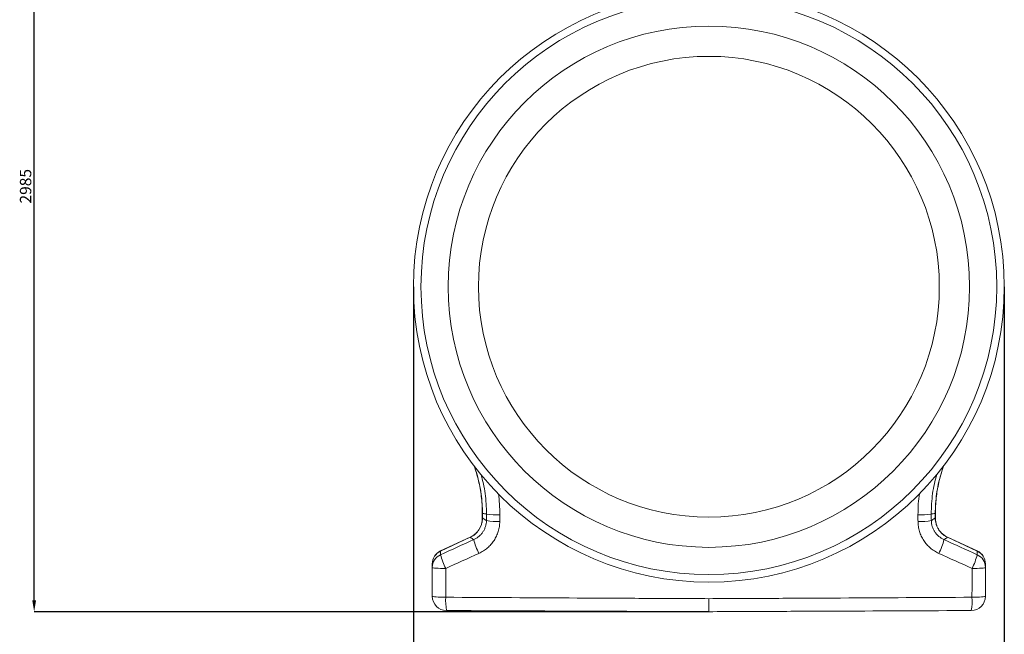
# Model space of a CAD drawing. Units: millimetres. Extents: x -5235 to 6137, y -317 to 4045.
# Drawn here: x -4835 to -4144, y 338 to 770 of the extents above; entities that cross this region are included whole.
import ezdxf

# ---------------------------------------------------------------- set-up
doc = ezdxf.new("R2010")
doc.units = ezdxf.units.MM
doc.header["$PDSIZE"] = -1
doc.styles.add('SLDTEXTSTYLE0', font='TXT', dxfattribs={"width": 0.605})
doc.dimstyles.new('SLDDIMSTYLE0', dxfattribs={"dimtxt": 8, "dimasz": 8, "dimexe": 0, "dimexo": 0.0625, "dimgap": 2, "dimtad": 2, "dimlfac": 5, "dimrnd": 1e-09, "dimzin": 12, "dimdsep": 46, "dimtxsty": 'SLDTEXTSTYLE0', "dimsah": 1, "dimcen": 0.09, "dimadec": 0, "dimazin": 3, "dimtfac": 1, "dimtofl": 0, "dimtmove": 0, "dimatfit": 3, "dimfxl": 1, "dimfrac": 2, "dimtolj": 1, "dimtzin": 12, "dimarcsym": 0})

# ---------------------------------------------------------------- blocks, each defined once
blk = doc.blocks.new('*D5')
at = {"color": 0, "linetype": 'Continuous', "lineweight": -2}
for p, q in [((-4376.48, 951.23), (-4824.5, 951.23)), ((-4824.5, 362.23), (-4824.5, 943.23)), ((-4351.28, 354.23), (-4824.5, 354.23))]:
    blk.add_line(p, q, dxfattribs=at)
at = {"color": 0}
for points in [[(-4823.16, 943.23), (-4825.83, 943.23), (-4824.5, 951.23)], [(-4825.83, 362.23), (-4823.16, 362.23), (-4824.5, 354.23)]]:
    blk.add_solid(points, dxfattribs=at)
at = {"layer": 'DEFPOINTS', "color": 0}
for p in [(-4824.5, 951.23), (-4376.42, 951.23), (-4351.22, 354.23)]:
    blk.add_point(p, dxfattribs=at)
at = {"color": 0, "lineweight": 0, "insert": (-4834.5, 652.73), "char_height": 8, "attachment_point": 2, "rotation": 90, "style": 'SLDTEXTSTYLE0'}
blk.add_mtext('\\A1;2985', dxfattribs=at)
blk = doc.blocks.new('*D6')
at = {"color": 0, "linetype": 'Continuous', "lineweight": -2}
for p, q in [((-4558.45, 582.17), (-4558.45, 153.43)), ((-4143.99, 582.17), (-4143.99, 153.43)), ((-4550.45, 153.43), (-4151.99, 153.43))]:
    blk.add_line(p, q, dxfattribs=at)
at = {"color": 0}
for points in [[(-4550.45, 154.77), (-4550.45, 152.1), (-4558.45, 153.43)], [(-4151.99, 152.1), (-4151.99, 154.77), (-4143.99, 153.43)]]:
    blk.add_solid(points, dxfattribs=at)
at = {"layer": 'DEFPOINTS', "color": 0}
for p in [(-4558.45, 582.23), (-4143.99, 582.23), (-4143.99, 153.43)]:
    blk.add_point(p, dxfattribs=at)
at = {"color": 0, "lineweight": 0, "insert": (-4351.22, 151.43), "char_height": 8, "attachment_point": 2, "style": 'SLDTEXTSTYLE0'}
blk.add_mtext('%%c2072.3', dxfattribs=at)

msp = doc.modelspace()

# ---------------------------------------------------------------- linework, layer by layer
at = {"color": 7, "linetype": 'Continuous', "lineweight": 20}
for p, q in [((-4510.1233, 423.1541), (-4510.1233, 419.9282)), ((-4510.0296, 419.9282), (-4510.0296, 423.1541)), ((-4192.4055, 419.9282), (-4192.4055, 423.1541)), ((-4192.3118, 419.9282), (-4192.3118, 423.1541)), ((-4518.6758, 406.5034), (-4539.4569, 396.813)), ((-4539.4173, 396.7281), (-4518.6362, 406.4185)), ((-4163.0177, 396.7281), (-4183.7988, 406.4185)), ((-4162.9781, 396.813), (-4183.7592, 406.5034))]:
    msp.add_line(p, q, dxfattribs=at)
at = {"color": 8, "linetype": 'Continuous', "lineweight": 20}
for p, q in [((-4510.0296, 423.1541), (-4510.1233, 423.1541)), ((-4192.4055, 423.1541), (-4192.3118, 423.1541)), ((-4510.0296, 419.9282), (-4510.1233, 419.9282)), ((-4192.4055, 419.9282), (-4192.3118, 419.9282)), ((-4518.6362, 406.4185), (-4518.6758, 406.5034)), ((-4183.7988, 406.4185), (-4183.7592, 406.5034))]:
    msp.add_line(p, q, dxfattribs=at)
at = {"color": 7, "linetype": 'Continuous', "lineweight": 20, "flags": 128}
for points in [[(-4535.8124, 384.5791), (-4537.6764, 384.5976), (-4539.4528, 384.638), (-4541.0786, 384.6991), (-4542.4959, 384.7785), (-4543.6541, 384.8735), (-4544.5122, 384.9807), (-4545.0396, 385.0963), (-4545.2175, 385.2161)], [(-4166.6226, 384.5791), (-4164.7587, 384.5976), (-4162.9822, 384.638), (-4161.3564, 384.6991), (-4159.9392, 384.7785), (-4158.7809, 384.8735), (-4157.9228, 384.9807), (-4157.3954, 385.0963), (-4157.2175, 385.2161)], [(-4535.7809, 364.3687), (-4537.6496, 364.3877), (-4539.4314, 364.4297), (-4541.0626, 364.4933), (-4542.485, 364.5762), (-4543.6478, 364.6755), (-4544.5093, 364.7875), (-4545.0389, 364.9084), (-4545.2175, 365.0337)], [(-4166.6542, 364.3687), (-4164.7855, 364.3877), (-4163.0036, 364.4297), (-4161.3724, 364.4933), (-4159.95, 364.5762), (-4158.7873, 364.6755), (-4157.9257, 364.7875), (-4157.3962, 364.9084), (-4157.2175, 365.0337)]]:
    msp.add_lwpolyline(points, dxfattribs=at)
at = {"color": 7, "linetype": 'Continuous', "lineweight": 20}
for radius in [207.23, 201.93, 182.85, 161.65]:
    msp.add_circle((-4351.2175, 582.2308), radius, dxfattribs=at)
for centre, radius, start, end in [((-4499.3995, 468.3646), 46.2695, 260.2556337, 271.8784895), ((-4203.0356, 468.3646), 46.2695, 268.1215105, 279.7443663), ((-4499.4277, 463.2481), 45.7583, 260.1383221, 271.9035866), ((-4203.0074, 463.2481), 45.7583, 268.0964134, 279.8616779), ((-4474.842, 414.8173), 42.4823, 193.6054277, 207.5653967), ((-4227.5931, 414.8173), 42.4823, 332.4346033, 346.3945723), ((-4535.2175, 387.7561), 10, 114.993916, 180), ((-4535.2972, 387.7038), 9.9203, 114.5392422, 179.8971864), ((-4535.2981, 385.1981), 9.9194, 114.5339963, 179.8959967), ((-4498.9197, 403.8652), 41.6296, 193.3939525, 207.5988259), ((-4203.5154, 403.8652), 41.6296, 332.4011741, 346.6060475), ((-4167.1369, 385.1981), 9.9194, 0.1040033, 65.4660037), ((-4167.1378, 387.7038), 9.9203, 0.1028136, 65.4607578), ((-4167.2175, 387.7561), 10, 0, 64.9037603), ((-4535.2175, 365.0337), 10, 180, 269.75), ((-4494.8202, 361.9673), 41.031, 176.6447836, 189.7286544), ((-4167.2175, 365.0337), 10, 270.25, 0), ((-4207.6148, 361.9673), 41.031, 350.2713456, 3.3552164)]:
    msp.add_arc(centre, radius, start, end, dxfattribs=at)
for points, knots in [([(-4516.0784, 456.9592), (-4515.596, 455.6042), (-4514.4861, 452.4869), (-4513.1027, 447.491), (-4511.876, 442.0126), (-4510.9641, 436.4692), (-4510.3844, 430.8829), (-4510.1155, 426.437), (-4510.151, 423.8598), (-4510.1606, 423.155)], [0, 0, 0, 0, 0.12505346, 0.28770054, 0.45039231, 0.61312096, 0.77588837, 0.93871119, 1, 1, 1, 1]), ([(-4192.2737, 423.1547), (-4192.2829, 423.9224), (-4192.3146, 426.5499), (-4192.0389, 431.0357), (-4191.4535, 436.5918), (-4190.5395, 442.1132), (-4189.3094, 447.5777), (-4187.9594, 452.4504), (-4186.8898, 455.451), (-4186.4479, 456.6907)], [0, 0, 0, 0, 0.06730293, 0.23037833, 0.39362497, 0.55707432, 0.72074021, 0.88462303, 1, 1, 1, 1]), ([(-4510.0296, 423.1541), (-4509.7472, 423.115), (-4509.4645, 423.0758), (-4509.1815, 423.0364), (-4508.8357, 422.9883), (-4508.4895, 422.9399), (-4508.1429, 422.8912), (-4508.0729, 422.8814), (-4508.0029, 422.8715), (-4507.9328, 422.8617), (-4507.699, 422.8288), (-4507.465, 422.7958), (-4507.2307, 422.7627)], [0.0016846614, 0.0016846614, 0.0016846614, 0.0016846614, 0.0092766426, 0.0092766426, 0.0092766426, 0.0185532851, 0.0185532851, 0.0185532851, 0.0204262845, 0.0204262845, 0.0204262845, 0.0266803697, 0.0266803697, 0.0266803697, 0.0266803697]), ([(-4192.4055, 423.1541), (-4192.6879, 423.115), (-4192.9705, 423.0758), (-4193.2535, 423.0364), (-4193.5993, 422.9883), (-4193.9455, 422.9399), (-4194.2922, 422.8912), (-4194.3622, 422.8814), (-4194.4322, 422.8715), (-4194.5022, 422.8617), (-4194.736, 422.8288), (-4194.9701, 422.7958), (-4195.2043, 422.7627)], [0.0016846614, 0.0016846614, 0.0016846614, 0.0016846614, 0.0092766426, 0.0092766426, 0.0092766426, 0.0185532851, 0.0185532851, 0.0185532851, 0.0204262845, 0.0204262845, 0.0204262845, 0.0266803697, 0.0266803697, 0.0266803697, 0.0266803697]), ([(-4510.1333, 419.9216), (-4510.13, 419.8729), (-4510.0784, 419.1075), (-4510.2774, 417.6155), (-4510.7302, 415.5154), (-4511.5304, 413.5016), (-4512.597, 411.6298), (-4513.9305, 409.924), (-4515.5082, 408.4434), (-4517.102, 407.2849), (-4518.2275, 406.7512), (-4518.6929, 406.5306)], [0, 0, 0, 0, 0.00872437, 0.13705259, 0.26618885, 0.39251385, 0.52234098, 0.65006359, 0.77774336, 0.90809045, 1, 1, 1, 1]), ([(-4518.6362, 406.4185), (-4517.9893, 406.7139), (-4517.3687, 407.0532), (-4516.1874, 407.8118), (-4515.6251, 408.2319), (-4514.5588, 409.1553), (-4514.0528, 409.6614), (-4513.3551, 410.4701), (-4513.1318, 410.7489), (-4512.7093, 411.3178), (-4512.5094, 411.6085), (-4511.943, 412.4992), (-4511.6097, 413.1175), (-4511.1765, 414.0819), (-4511.0433, 414.4096), (-4510.7996, 415.0775), (-4510.6898, 415.4165), (-4510.2064, 417.1154), (-4510.0184, 418.506), (-4510.0296, 419.9282)], [0, 0, 0, 0, 0.125, 0.125, 0.25, 0.25, 0.375, 0.375, 0.4375, 0.4375, 0.5, 0.5, 0.625, 0.625, 0.6875, 0.6875, 0.75, 0.75, 1, 1, 1, 1]), ([(-4507.2647, 418.1659), (-4507.2748, 416.7302), (-4507.4928, 415.3352), (-4508.017, 413.6406), (-4508.1352, 413.3027), (-4508.3949, 412.6404), (-4508.5361, 412.3159), (-4508.9927, 411.3623), (-4509.3411, 410.7528), (-4509.9286, 409.877), (-4510.1353, 409.5916), (-4510.5707, 409.0338), (-4510.7999, 408.7612), (-4511.5094, 407.9758), (-4512.0151, 407.4909), (-4513.0893, 406.5956), (-4513.6578, 406.1852), (-4514.8588, 405.4403), (-4515.485, 405.11), (-4516.1322, 404.824)], [0, 0, 0, 0, 0.25, 0.25, 0.3125, 0.3125, 0.375, 0.375, 0.5, 0.5, 0.5625, 0.5625, 0.625, 0.625, 0.75, 0.75, 0.875, 0.875, 1, 1, 1, 1]), ([(-4512.5018, 395.1581), (-4511.9621, 395.4031), (-4511.4322, 395.6663), (-4510.3921, 396.2295), (-4509.8808, 396.5301), (-4508.3844, 397.4823), (-4507.4424, 398.1802), (-4505.6661, 399.6987), (-4504.8319, 400.5192), (-4503.664, 401.8447), (-4503.2874, 402.3042), (-4502.5733, 403.2423), (-4502.2347, 403.7219), (-4501.2734, 405.1914), (-4500.7048, 406.212), (-4499.9613, 407.8048), (-4499.7318, 408.3461), (-4499.3102, 409.4499), (-4499.1187, 410.0117), (-4498.6096, 411.7018), (-4498.3538, 412.8436), (-4498.0061, 415.1568), (-4497.9142, 416.3282), (-4497.9077, 417.5151)], [0, 0, 0, 0, 0.0625, 0.0625, 0.125, 0.125, 0.25, 0.25, 0.375, 0.375, 0.4375, 0.4375, 0.5, 0.5, 0.625, 0.625, 0.6875, 0.6875, 0.75, 0.75, 0.875, 0.875, 1, 1, 1, 1]), ([(-4507.2647, 418.1659), (-4507.2967, 418.1863), (-4507.3288, 418.2068), (-4507.3608, 418.2272), (-4507.7073, 418.448), (-4508.0534, 418.6686), (-4508.399, 418.8889), (-4508.8619, 419.184), (-4509.3241, 419.4785), (-4509.7854, 419.7726), (-4509.8668, 419.8245), (-4509.9482, 419.8763), (-4510.0296, 419.9282)], [0.0084191073, 0.0084191073, 0.0084191073, 0.0084191073, 0.0092766426, 0.0092766426, 0.0092766426, 0.0185532851, 0.0185532851, 0.0185532851, 0.0309795255, 0.0309795255, 0.0309795255, 0.0331720986, 0.0331720986, 0.0331720986, 0.0331720986]), ([(-4189.9332, 395.1581), (-4190.4729, 395.4031), (-4191.0028, 395.6663), (-4192.0429, 396.2295), (-4192.5542, 396.5301), (-4194.0506, 397.4823), (-4194.9927, 398.1802), (-4196.7689, 399.6987), (-4197.6032, 400.5192), (-4198.771, 401.8447), (-4199.1476, 402.3042), (-4199.8618, 403.2423), (-4200.2004, 403.7219), (-4201.1617, 405.1914), (-4201.7302, 406.212), (-4202.4737, 407.8048), (-4202.7032, 408.3461), (-4203.1248, 409.4499), (-4203.3164, 410.0117), (-4203.8254, 411.7018), (-4204.0812, 412.8436), (-4204.429, 415.1568), (-4204.5209, 416.3282), (-4204.5274, 417.5151)], [0, 0, 0, 0, 0.0625, 0.0625, 0.125, 0.125, 0.25, 0.25, 0.375, 0.375, 0.4375, 0.4375, 0.5, 0.5, 0.625, 0.625, 0.6875, 0.6875, 0.75, 0.75, 0.875, 0.875, 1, 1, 1, 1]), ([(-4195.1703, 418.1659), (-4195.1383, 418.1863), (-4195.1063, 418.2068), (-4195.0742, 418.2272), (-4194.7277, 418.448), (-4194.3817, 418.6686), (-4194.0361, 418.8889), (-4193.5731, 419.184), (-4193.111, 419.4785), (-4192.6496, 419.7726), (-4192.5682, 419.8245), (-4192.4868, 419.8763), (-4192.4055, 419.9282)], [0.0084191073, 0.0084191073, 0.0084191073, 0.0084191073, 0.0092766426, 0.0092766426, 0.0092766426, 0.0185532851, 0.0185532851, 0.0185532851, 0.0309795255, 0.0309795255, 0.0309795255, 0.0331720986, 0.0331720986, 0.0331720986, 0.0331720986]), ([(-4195.1703, 418.1659), (-4195.1602, 416.7302), (-4194.9423, 415.3352), (-4194.418, 413.6406), (-4194.2998, 413.3027), (-4194.0401, 412.6404), (-4193.8989, 412.3159), (-4193.4423, 411.3623), (-4193.0939, 410.7528), (-4192.5064, 409.877), (-4192.2998, 409.5916), (-4191.8643, 409.0338), (-4191.6352, 408.7612), (-4190.9256, 407.9758), (-4190.4199, 407.4909), (-4189.3457, 406.5956), (-4188.7772, 406.1852), (-4187.5762, 405.4403), (-4186.95, 405.11), (-4186.3029, 404.824)], [0, 0, 0, 0, 0.25, 0.25, 0.3125, 0.3125, 0.375, 0.375, 0.5, 0.5, 0.5625, 0.5625, 0.625, 0.625, 0.75, 0.75, 0.875, 0.875, 1, 1, 1, 1]), ([(-4183.7988, 406.4185), (-4184.4457, 406.7139), (-4185.0663, 407.0532), (-4186.2476, 407.8118), (-4186.8099, 408.2319), (-4187.8763, 409.1553), (-4188.3822, 409.6614), (-4189.08, 410.4701), (-4189.3032, 410.7489), (-4189.7257, 411.3178), (-4189.9257, 411.6085), (-4190.492, 412.4992), (-4190.8253, 413.1175), (-4191.2585, 414.0819), (-4191.3918, 414.4096), (-4191.6354, 415.0775), (-4191.7452, 415.4165), (-4192.2286, 417.1154), (-4192.4166, 418.506), (-4192.4055, 419.9282)], [0, 0, 0, 0, 0.125, 0.125, 0.25, 0.25, 0.375, 0.375, 0.4375, 0.4375, 0.5, 0.5, 0.625, 0.625, 0.6875, 0.6875, 0.75, 0.75, 1, 1, 1, 1]), ([(-4183.7581, 406.5205), (-4183.8342, 406.5503), (-4184.5779, 406.8411), (-4185.8706, 407.6727), (-4187.5782, 408.9895), (-4189.0543, 410.5682), (-4190.2824, 412.3386), (-4191.2484, 414.2589), (-4191.9126, 416.3189), (-4192.274, 418.2226), (-4192.2766, 419.4428), (-4192.2776, 419.9316)], [0, 0, 0, 0, 0.01459603, 0.14263619, 0.27195571, 0.39978052, 0.52686522, 0.65591838, 0.78225569, 0.91276949, 1, 1, 1, 1]), ([(-4518.6362, 406.4185), (-4518.3546, 406.2391), (-4518.0726, 406.0596), (-4517.7904, 405.8799), (-4517.4454, 405.6602), (-4517.0999, 405.4402), (-4516.754, 405.22), (-4516.5469, 405.0881), (-4516.3396, 404.9561), (-4516.1322, 404.824)], [0.0016887152, 0.0016887152, 0.0016887152, 0.0016887152, 0.0092766426, 0.0092766426, 0.0092766426, 0.0185532851, 0.0185532851, 0.0185532851, 0.0241076078, 0.0241076078, 0.0241076078, 0.0241076078]), ([(-4183.7988, 406.4185), (-4184.0805, 406.2391), (-4184.3624, 406.0596), (-4184.6446, 405.8799), (-4184.9896, 405.6602), (-4185.3351, 405.4402), (-4185.681, 405.22), (-4185.8881, 405.0881), (-4186.0954, 404.9561), (-4186.3029, 404.824)], [0.0016887152, 0.0016887152, 0.0016887152, 0.0016887152, 0.0092766426, 0.0092766426, 0.0092766426, 0.0185532851, 0.0185532851, 0.0185532851, 0.0241076078, 0.0241076078, 0.0241076078, 0.0241076078]), ([(-4539.417, 394.2219), (-4539.417, 394.2538), (-4539.417, 394.2856), (-4539.417, 394.3175), (-4539.417, 394.3581), (-4539.417, 394.3988), (-4539.417, 394.4394), (-4539.4171, 394.8219), (-4539.4171, 395.2038), (-4539.4172, 395.5852), (-4539.4172, 395.9667), (-4539.4173, 396.3476), (-4539.4173, 396.7281)], [0.009227228, 0.009227228, 0.009227228, 0.009227228, 0.0100000002, 0.0100000002, 0.0100000002, 0.0109866976, 0.0109866976, 0.0109866976, 0.0202692772, 0.0202692772, 0.0202692772, 0.0295517987, 0.0295517987, 0.0295517987, 0.0295517987]), ([(-4163.018, 394.2219), (-4163.018, 394.2538), (-4163.018, 394.2856), (-4163.018, 394.3175), (-4163.018, 394.3581), (-4163.018, 394.3988), (-4163.018, 394.4394), (-4163.018, 394.8219), (-4163.0179, 395.2038), (-4163.0179, 395.5852), (-4163.0178, 395.9667), (-4163.0178, 396.3476), (-4163.0177, 396.7281)], [0.009227228, 0.009227228, 0.009227228, 0.009227228, 0.0100000002, 0.0100000002, 0.0100000002, 0.0109866976, 0.0109866976, 0.0109866976, 0.0202692772, 0.0202692772, 0.0202692772, 0.0295517987, 0.0295517987, 0.0295517987, 0.0295517987]), ([(-4545.2175, 387.7216), (-4545.2175, 387.3413), (-4545.2175, 386.9604), (-4545.2175, 386.5791), (-4545.2175, 386.1977), (-4545.2175, 385.8159), (-4545.2175, 385.4335), (-4545.2175, 385.3611), (-4545.2175, 385.2886), (-4545.2175, 385.2161)], [0, 0, 0, 0, 0.0092796582, 0.0092796582, 0.0092796582, 0.0185593164, 0.0185593164, 0.0185593164, 0.0203182257, 0.0203182257, 0.0203182257, 0.0203182257]), ([(-4157.2175, 387.7216), (-4157.2175, 387.3413), (-4157.2175, 386.9604), (-4157.2175, 386.5791), (-4157.2175, 386.1977), (-4157.2175, 385.8159), (-4157.2175, 385.4335), (-4157.2175, 385.3611), (-4157.2175, 385.2886), (-4157.2175, 385.2161)], [0, 0, 0, 0, 0.0092796582, 0.0092796582, 0.0092796582, 0.0185593164, 0.0185593164, 0.0185593164, 0.0203182257, 0.0203182257, 0.0203182257, 0.0203182257]), ([(-4351.2175, 363.3593), (-4366.6086, 363.4262), (-4381.9996, 363.4998), (-4412.7738, 363.6578), (-4428.158, 363.7422), (-4474.3027, 364.0039), (-4505.0484, 364.1884), (-4535.7809, 364.3687)], [0, 0, 0, 0, 0.25, 0.25, 0.5, 0.5, 1, 1, 1, 1]), ([(-4351.2175, 363.3593), (-4335.8264, 363.4262), (-4320.4354, 363.4998), (-4289.6612, 363.6578), (-4274.2771, 363.7422), (-4228.1323, 364.0039), (-4197.3866, 364.1884), (-4166.6542, 364.3687)], [0, 0, 0, 0, 0.25, 0.25, 0.5, 0.5, 1, 1, 1, 1]), ([(-4351.2175, 354.2308), (-4351.2175, 354.2308), (-4351.2175, 354.2886), (-4351.2175, 354.4585), (-4351.2175, 354.529), (-4351.2175, 354.6986), (-4351.2175, 354.7982), (-4351.2175, 355.1354), (-4351.2175, 355.4108), (-4351.2175, 355.8979), (-4351.2175, 356.0727), (-4351.2175, 356.4477), (-4351.2175, 356.6478), (-4351.2175, 357.2739), (-4351.2175, 357.7293), (-4351.2175, 358.7155), (-4351.2175, 359.2507), (-4351.2175, 360.3557), (-4351.2175, 360.9298), (-4351.2175, 361.8235), (-4351.2175, 362.128), (-4351.2175, 362.7403), (-4351.2175, 363.0487), (-4351.2175, 363.3593)], [0, 0, 0, 0, 0.125, 0.125, 0.1875, 0.1875, 0.25, 0.25, 0.375, 0.375, 0.4375, 0.4375, 0.5, 0.5, 0.625, 0.625, 0.75, 0.75, 0.875, 0.875, 0.9375, 0.9375, 1, 1, 1, 1]), ([(-4535.2611, 355.0338), (-4504.6111, 354.9001), (-4473.9531, 354.7663), (-4427.9451, 354.5656), (-4412.6056, 354.4986), (-4381.9181, 354.3647), (-4366.5701, 354.2978), (-4351.2175, 354.2308)], [0, 0, 0, 0, 0.5, 0.5, 0.75, 0.75, 1, 1, 1, 1]), ([(-4167.1739, 355.0338), (-4197.824, 354.9001), (-4228.4819, 354.7663), (-4274.4899, 354.5656), (-4289.8294, 354.4986), (-4320.5169, 354.3647), (-4335.865, 354.2978), (-4351.2175, 354.2308)], [0, 0, 0, 0, 0.5, 0.5, 0.75, 0.75, 1, 1, 1, 1])]:
    msp.add_open_spline(points, degree=3, knots=knots, dxfattribs=at)
at = {"color": 8, "linetype": 'Continuous', "lineweight": 20}
for points, knots in [([(-4510.0296, 423.1541), (-4510.0756, 425.4279), (-4510.1676, 429.9756), (-4510.9005, 436.8098), (-4512.0893, 443.6189), (-4513.7126, 450.2901), (-4515.1665, 454.5918), (-4515.878, 456.6969)], [0, 0, 0, 0, 0.19935801, 0.39871624, 0.60196329, 0.80521071, 1, 1, 1, 1]), ([(-4192.4055, 423.1541), (-4192.3594, 425.4279), (-4192.2674, 429.9756), (-4191.5347, 436.8098), (-4190.3452, 443.6188), (-4188.7437, 450.2109), (-4187.3172, 454.4352), (-4186.6325, 456.4627)], [0, 0, 0, 0, 0.20080194, 0.4016041, 0.60632325, 0.81104276, 1, 1, 1, 1]), ([(-4510.969, 450.2733), (-4510.4144, 448.2018), (-4509.2519, 443.8606), (-4508.0918, 437.0625), (-4507.3248, 429.9539), (-4507.2621, 425.1598), (-4507.2307, 422.7627)], [0, 0, 0, 0, 0.23067964, 0.4834514, 0.74172489, 1, 1, 1, 1]), ([(-4191.3853, 450.5935), (-4191.9692, 448.4158), (-4193.1618, 443.9686), (-4194.344, 437.0627), (-4195.11, 429.9539), (-4195.1729, 425.1598), (-4195.2043, 422.7627)], [0, 0, 0, 0, 0.23968711, 0.48949933, 0.74474886, 1, 1, 1, 1]), ([(-4497.8828, 422.12), (-4497.9131, 424.7095), (-4497.9707, 429.6219), (-4498.555, 434.5021), (-4498.8313, 436.8098)], [0, 0, 0, 0, 0.52712981, 1, 1, 1, 1]), ([(-4204.5523, 422.12), (-4204.5212, 424.7095), (-4204.4614, 429.6948), (-4203.8671, 434.6473), (-4203.5814, 437.0274)], [0, 0, 0, 0, 0.51941643, 1, 1, 1, 1])]:
    msp.add_open_spline(points, degree=3, knots=knots, dxfattribs=at)
at = {"color": 7, "linetype": 'Continuous', "lineweight": 20}
for points in [[(-4507.2307, 422.7627), (-4507.242, 421.2304), (-4507.2533, 419.6981), (-4507.2647, 418.1659)], [(-4497.9077, 417.5151), (-4497.8993, 419.05), (-4497.891, 420.585), (-4497.8828, 422.12)], [(-4204.5274, 417.5151), (-4204.5358, 419.05), (-4204.5441, 420.585), (-4204.5523, 422.12)], [(-4195.2043, 422.7627), (-4195.1931, 421.2304), (-4195.1817, 419.6981), (-4195.1703, 418.1659)], [(-4516.1322, 404.824), (-4523.8939, 401.2891), (-4531.6555, 397.7552), (-4539.417, 394.2219)], [(-4186.3029, 404.824), (-4178.5411, 401.2891), (-4170.7795, 397.7552), (-4163.018, 394.2219)], [(-4535.8124, 384.5791), (-4528.0427, 388.1055), (-4520.2726, 391.6318), (-4512.5018, 395.1581)], [(-4166.6226, 384.5791), (-4174.3923, 388.1055), (-4182.1625, 391.6318), (-4189.9332, 395.1581)], [(-4545.2175, 385.2161), (-4545.2175, 378.488), (-4545.2175, 371.7606), (-4545.2175, 365.0337)], [(-4535.7809, 364.3687), (-4535.791, 371.1049), (-4535.8016, 377.8417), (-4535.8124, 384.5791)], [(-4166.6542, 364.3687), (-4166.644, 371.1049), (-4166.6335, 377.8417), (-4166.6226, 384.5791)], [(-4157.2175, 385.2161), (-4157.2175, 378.488), (-4157.2175, 371.7606), (-4157.2175, 365.0337)]]:
    msp.add_open_spline(points, degree=3, dxfattribs=at)

# ---------------------------------------------------------------- dimensions: what is measured, and where the dimension line sits
at = {"color": 1, "linetype": 'Continuous', "lineweight": 0}
dim = msp.add_linear_dim(base=(-4824.4969, 951.2308), p1=(-4351.2175, 354.2308), p2=(-4376.4175, 951.2308), angle=90, dimstyle='SLDDIMSTYLE0', dxfattribs=at)
dim.commit()
dim.dimension.update_dxf_attribs({"geometry": '*D5', "text_midpoint": (-4830.4969, 652.7308)})
dim = msp.add_linear_dim(base=(-4143.9875, 153.4323), p1=(-4558.4475, 582.2308), p2=(-4143.9875, 582.2308), text='%%c<>', dimstyle='SLDDIMSTYLE0', dxfattribs=at)
dim.commit()
dim.dimension.update_dxf_attribs({"geometry": '*D6', "text_midpoint": (-4351.2175, 147.4323)})

doc.saveas('drawing.dxf')
